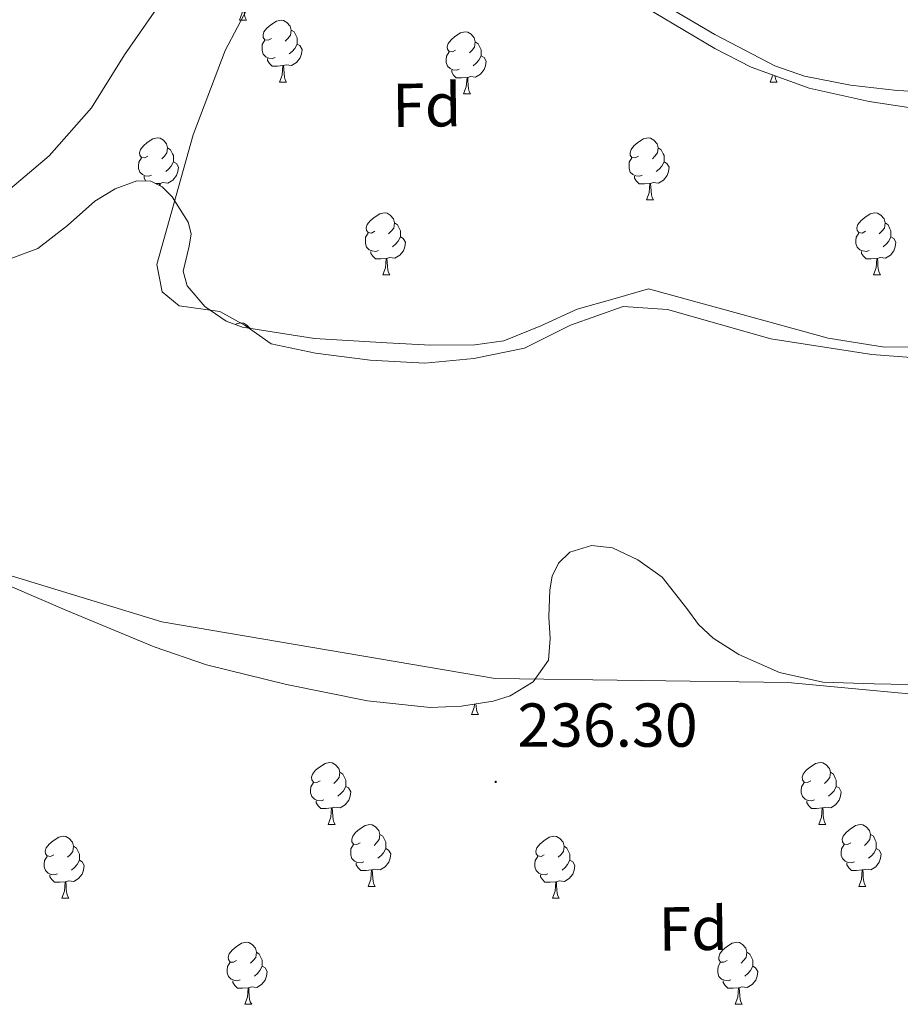
# Model space of a CAD drawing. Units: metres. Extents: x 628582 to 633091, y 4645931 to 4648982.
# Drawn here: x 632486 to 632629, y 4646662 to 4646821 of the extents above; entities that cross this region are included whole.
import ezdxf
from ezdxf.enums import TextEntityAlignment as Align

# ---------------------------------------------------------------- set-up
doc = ezdxf.new("R2010")
doc.units = ezdxf.units.M
doc.header["$MEASUREMENT"] = 0
doc.linetypes.add('TRAZOSX2', pattern=[1.5, 1, -0.5])
for name, color, linetype, lineweight in [('Carátula', 7, 'Continuous', 5), ('Level 11', 142, 'TRAZOSX2', 13), ('Level 13', 5, 'Continuous', 0), ('Level 35', 92, 'Continuous', 0), ('Level 36', 19, 'Continuous', 40), ('Level 37', 92, 'Continuous', 0), ('Level 41', 39, 'Continuous', 0), ('Level 51', 144, 'Continuous', 13), ('Level 7', 1, 'Continuous', 0)]:
    doc.layers.add(name, color=color, linetype=linetype, lineweight=lineweight)
doc.styles.add('Arial', font='ARIAL.TTF', dxfattribs={"height": 0.2})

# ---------------------------------------------------------------- blocks, each defined once
blk = doc.blocks.new('5PATER')
at = {"layer": 'Carátula', "linetype": 'Continuous', "lineweight": 5}
h = blk.add_hatch(color=250, dxfattribs=at)
edge = h.paths.add_edge_path()
edge.add_ellipse((0, 0), major_axis=(-1.33, -1.34), ratio=0.999422, start_angle=0, end_angle=360)

msp = doc.modelspace()

# ---------------------------------------------------------------- linework, layer by layer
at = {"layer": 'Level 11', "color": 142, "linetype": 'Continuous', "lineweight": 13}
for points in [[(632484.2, 4646793.02, 235.25), (632491.27, 4646799.02, 235.25), (632498.13, 4646806.77, 235.25), (632503.44, 4646815.38, 235.25), (632512.06, 4646827.83, 235.25)], [(632523.7, 4646823.6, 235.25), (632519.73, 4646816.09, 235.25), (632514.56, 4646802.45, 235.25), (632508.66, 4646781.47, 235.25), (632509.52, 4646777.03, 235.25), (632512.29, 4646774.75, 235.25), (632518.84, 4646773.84, 235.25), (632522.94, 4646771.6, 235.25), (632527.18, 4646768.64, 235.25), (632534.32, 4646767.09, 235.25), (632543.15, 4646765.98, 235.25), (632552.01, 4646765.48, 235.25), (632559.95, 4646766.25, 235.25), (632568.13, 4646767.9, 235.25), (632575.57, 4646771.66, 235.25), (632584.09, 4646774.69, 235.25), (632591.23, 4646774.18, 235.25), (632607.95, 4646769.45, 235.25), (632624.3, 4646766.89, 235.25), (632630.67, 4646766.43, 235.25)], [(632781.68, 4646745.59, 235.25), (632784.21, 4646744.7, 235.25), (632789.84, 4646739.34, 235.25), (632795.38, 4646723.65, 235.25), (632795.88, 4646715.97, 235.25), (632795.9, 4646696.39, 235.25), (632787.32, 4646691.42, 235.25), (632768.14, 4646690.87, 235.25), (632736.29, 4646695.55, 235.25), (632705.99, 4646702.09, 235.25), (632676.32, 4646707.32, 235.25), (632640.63, 4646711.06, 235), (632610.71, 4646713.84, 235), (632563.36, 4646714.5, 235), (632509.47, 4646723.66, 235), (632446.25, 4646742.95, 235)]]:
    msp.add_polyline3d(points, dxfattribs=at)
at = {"layer": 'Level 13', "color": 5, "linetype": 'Continuous', "lineweight": 0, "ltscale": 0.5}
msp.add_polyline3d([(632589.61, 4646824.11, 234.54), (632598.92, 4646818.63, 234.53), (632608.62, 4646813.61, 234.54), (632613.4, 4646811.89, 234.5), (632620.85, 4646810.48, 234.4), (632628.39, 4646809.58, 234.34), (632640.49, 4646809.03, 234.41), (632646.53, 4646808.73, 234.45), (632652.46, 4646807.72, 234.47), (632663.52, 4646804.53, 234.47), (632674.47, 4646801, 234.47), (632674.75, 4646800.91, 234.47), (632688.66, 4646796.38, 234.47), (632702.76, 4646791.53, 234.47), (632716.02, 4646786.6, 234.47), (632729.26, 4646781.61, 234.47), (632739.29, 4646777.83, 234.47), (632749.29, 4646773.93, 234.47), (632752.82, 4646772.1, 234.47), (632757.6, 4646768.45, 234.47), (632762.15, 4646764.4, 234.47), (632768.84, 4646758.69, 234.48), (632781.68, 4646745.59, 234.49)], dxfattribs=at)
at = {"layer": 'Level 35', "color": 92, "linetype": 'Continuous', "lineweight": 0, "ltscale": 0.5}
for points in [[(632484.51, 4646830.59, 247.27), (632490.39, 4646840.56, 247.27), (632496.35, 4646850.49, 247.27), (632500.74, 4646856.28, 247.27), (632506.33, 4646861.44, 247.27), (632511.7, 4646865.01, 247.27), (632514.49, 4646865.8, 247.27), (632517.09, 4646865.28, 247.27), (632527.42, 4646858.9, 247.27), (632537.82, 4646852.35, 247.27), (632553.69, 4646843.17, 247.27), (632569.57, 4646833.98, 247.27), (632584.19, 4646825.17, 247.27), (632598.88, 4646816.38, 247.27), (632604.79, 4646813.39, 247.27)], [(632604.79, 4646813.39, 247.27), (632614.14, 4646810, 247.27), (632623.84, 4646807.81, 247.27), (632637.73, 4646805.7, 247.27)], [(632635.61, 4646768.19, 247.27), (632626.37, 4646768.09, 247.27), (632617.25, 4646769.53, 247.27), (632602.72, 4646773.53, 247.27), (632588.19, 4646777.53, 247.27), (632582.43, 4646775.87, 247.27), (632576.67, 4646774.21, 247.27), (632570.76, 4646771.54, 247.27), (632564.77, 4646769.09, 247.27), (632560.07, 4646768.44, 247.27), (632552.98, 4646768.41, 247.27), (632545.89, 4646768.77, 247.27), (632534.19, 4646769.5, 247.27), (632522.53, 4646771.33, 247.27), (632519.9, 4646772.27, 247.27), (632516.45, 4646774.69, 247.27), (632513.57, 4646777.98, 247.27), (632512.93, 4646780.39, 247.27), (632513.89, 4646784.4, 247.27), (632514.2, 4646786.4, 247.27), (632513.76, 4646788.29, 247.27), (632511.15, 4646792.4, 247.27), (632509.54, 4646794, 247.27), (632507.68, 4646794.94, 247.27), (632505.45, 4646795, 247.27), (632501.94, 4646793.69, 247.27), (632498.65, 4646791.68, 247.27), (632494.23, 4646787.78, 247.27), (632489.44, 4646784.06, 247.27), (632483.49, 4646781.85, 247.27)], [(632542.75, 4646710.91, 246.29), (632552.85, 4646709.82, 246.29), (632557.96, 4646710.05, 246.29), (632563.04, 4646710.85, 246.29), (632565.8, 4646711.7, 246.29), (632569.52, 4646713.95, 246.29), (632572, 4646717.44, 246.29), (632572.28, 4646720.95, 246.29), (632572.06, 4646724.48, 246.29), (632572.2, 4646728.86, 246.29), (632572.58, 4646731.03, 246.29), (632573.6, 4646733.18, 246.29), (632575.44, 4646734.93, 246.29), (632578.94, 4646736.03, 246.29), (632582.37, 4646735.61, 246.29), (632586.46, 4646733.68, 246.29), (632590.37, 4646730.88, 246.29), (632594.4, 4646725.82, 246.29), (632596.26, 4646723.23, 246.29), (632598.62, 4646721.02, 246.29), (632602.8, 4646718.4, 246.29), (632609.39, 4646715.46, 246.29), (632616.35, 4646713.92, 246.29), (632624.68, 4646713.66, 246.29), (632632.99, 4646713.47, 246.29)], [(632480.28, 4646731.45, 246.29), (632494.21, 4646725.46, 246.29), (632508.25, 4646719.61, 246.29), (632516.68, 4646716.69, 246.29), (632529.66, 4646713.51, 246.29), (632542.75, 4646710.91, 246.29)]]:
    msp.add_polyline3d(points, dxfattribs=at)
at = {"layer": 'Level 36', "color": 92, "linetype": 'Continuous', "lineweight": 0}
for points in [[(632522.04, 4646820.98), (632522.48, 4646822.14), (632522.59, 4646823.66), (632522.7, 4646823.66), (632522.73, 4646823.08), (632522.77, 4646822.39), (632522.84, 4646821.78), (632522.95, 4646821.38), (632523.17, 4646820.98)], [(632522.04, 4646820.98), (632523.17, 4646820.98)], [(632527.22, 4646818), (632526.69, 4646817.74), (632526.16, 4646817.79), (632525.89, 4646818.16), (632525.84, 4646818.59), (632526, 4646819.11), (632526.48, 4646819.7), (632527.11, 4646820.23), (632528.01, 4646820.82), (632528.76, 4646820.98), (632529.18, 4646820.92), (632529.71, 4646820.61), (632530.24, 4646820.02), (632530.4, 4646819.38), (632530.29, 4646818.53), (632529.87, 4646818), (632529.45, 4646817.58)], [(632530.4, 4646819.38), (632530.88, 4646819.07), (632531.19, 4646818.43), (632531.35, 4646818.11), (632531.35, 4646817.53), (632531.35, 4646817.1), (632530.98, 4646816.41), (632530.56, 4646815.93), (632530.08, 4646815.51)], [(632556.99, 4646816.1), (632556.46, 4646815.83), (632555.93, 4646815.89), (632555.66, 4646816.26), (632555.61, 4646816.68), (632555.77, 4646817.2), (632556.25, 4646817.8), (632556.88, 4646818.33), (632557.78, 4646818.91), (632558.53, 4646819.07), (632558.95, 4646819.02), (632559.48, 4646818.7), (632560.01, 4646818.12), (632560.17, 4646817.48), (632560.06, 4646816.63), (632559.64, 4646816.1), (632559.22, 4646815.67)], [(632527.8, 4646814.92), (632527.38, 4646814.76), (632526.79, 4646814.82), (632526.32, 4646815.03), (632525.89, 4646815.46), (632525.68, 4646816.04), (632525.68, 4646816.46), (632525.73, 4646817.05), (632526.16, 4646817.74)], [(632560.17, 4646817.48), (632560.65, 4646817.16), (632560.96, 4646816.52), (632561.12, 4646816.2), (632561.12, 4646815.62), (632561.12, 4646815.2), (632560.75, 4646814.51), (632560.33, 4646814.03), (632559.85, 4646813.61)], [(632531.35, 4646817.1), (632531.81, 4646816.85), (632532.15, 4646816.24), (632532.04, 4646815.51), (632531.83, 4646814.87), (632531.25, 4646814.13), (632530.45, 4646813.65), (632529.6, 4646813.76), (632529.17, 4646813.63)], [(632557.57, 4646813.02), (632557.15, 4646812.86), (632556.56, 4646812.92), (632556.09, 4646813.13), (632555.66, 4646813.55), (632555.45, 4646814.14), (632555.45, 4646814.56), (632555.5, 4646815.14), (632555.93, 4646815.83)], [(632529.06, 4646813.63), (632528.17, 4646813.54), (632527.33, 4646813.54), (632526.9, 4646813.97), (632526.58, 4646814.45), (632526.58, 4646814.76)], [(632561.12, 4646815.2), (632561.58, 4646814.95), (632561.92, 4646814.33), (632561.81, 4646813.61), (632561.6, 4646812.97), (632561.02, 4646812.23), (632560.22, 4646811.75), (632559.37, 4646811.85), (632558.94, 4646811.72)], [(632528.52, 4646810.94), (632528.95, 4646812.1), (632529.06, 4646813.63), (632529.17, 4646813.63), (632529.21, 4646813.04), (632529.24, 4646812.36), (632529.31, 4646811.74), (632529.43, 4646811.34), (632529.64, 4646810.94)], [(632558.83, 4646811.72), (632557.94, 4646811.64), (632557.1, 4646811.64), (632556.67, 4646812.07), (632556.35, 4646812.54), (632556.35, 4646812.86)], [(632528.52, 4646810.94), (632529.64, 4646810.94)], [(632558.29, 4646809.04), (632558.72, 4646810.2), (632558.83, 4646811.72), (632558.94, 4646811.72), (632558.98, 4646811.14), (632559.01, 4646810.45), (632559.08, 4646809.84), (632559.2, 4646809.44), (632559.41, 4646809.04)], [(632607.84, 4646810.94), (632608.28, 4646812.1), (632608.28, 4646812.12)], [(632607.84, 4646810.94), (632608.97, 4646810.94)], [(632608.61, 4646812), (632608.64, 4646811.74), (632608.75, 4646811.34), (632608.97, 4646810.94)], [(632558.29, 4646809.04), (632559.41, 4646809.04)], [(632507.24, 4646798.96), (632506.71, 4646798.69), (632506.18, 4646798.75), (632505.91, 4646799.12), (632505.86, 4646799.54), (632506.02, 4646800.06), (632506.5, 4646800.66), (632507.13, 4646801.19), (632508.03, 4646801.77), (632508.78, 4646801.93), (632509.2, 4646801.88), (632509.73, 4646801.56), (632510.26, 4646800.98), (632510.42, 4646800.34), (632510.31, 4646799.49), (632509.89, 4646798.96), (632509.47, 4646798.53)], [(632586.57, 4646798.96), (632586.04, 4646798.69), (632585.51, 4646798.75), (632585.24, 4646799.12), (632585.19, 4646799.54), (632585.35, 4646800.06), (632585.83, 4646800.66), (632586.46, 4646801.19), (632587.36, 4646801.77), (632588.11, 4646801.93), (632588.53, 4646801.88), (632589.06, 4646801.56), (632589.59, 4646800.98), (632589.75, 4646800.34), (632589.64, 4646799.49), (632589.22, 4646798.96), (632588.8, 4646798.53)], [(632510.42, 4646800.34), (632510.9, 4646800.02), (632511.21, 4646799.38), (632511.37, 4646799.06), (632511.37, 4646798.48), (632511.37, 4646798.06), (632511, 4646797.37), (632510.58, 4646796.89), (632510.1, 4646796.47)], [(632589.75, 4646800.34), (632590.23, 4646800.02), (632590.54, 4646799.38), (632590.7, 4646799.06), (632590.7, 4646798.48), (632590.7, 4646798.06), (632590.33, 4646797.37), (632589.91, 4646796.89), (632589.43, 4646796.47)], [(632507.82, 4646795.88), (632507.4, 4646795.72), (632506.81, 4646795.78), (632506.34, 4646795.99), (632505.91, 4646796.41), (632505.7, 4646797), (632505.7, 4646797.42), (632505.75, 4646798), (632506.18, 4646798.69)], [(632587.15, 4646795.88), (632586.73, 4646795.72), (632586.14, 4646795.78), (632585.67, 4646795.99), (632585.24, 4646796.41), (632585.03, 4646797), (632585.03, 4646797.42), (632585.08, 4646798), (632585.51, 4646798.69)], [(632511.37, 4646798.06), (632511.83, 4646797.81), (632512.17, 4646797.19), (632512.06, 4646796.47), (632511.85, 4646795.83), (632511.27, 4646795.09), (632510.47, 4646794.61), (632509.62, 4646794.71), (632509.19, 4646794.58)], [(632590.7, 4646798.06), (632591.16, 4646797.81), (632591.5, 4646797.19), (632591.39, 4646796.47), (632591.18, 4646795.83), (632590.6, 4646795.09), (632589.8, 4646794.61), (632588.95, 4646794.71), (632588.52, 4646794.58)], [(632506.9, 4646794.96), (632506.6, 4646795.4), (632506.6, 4646795.72)], [(632588.41, 4646794.58), (632587.52, 4646794.5), (632586.68, 4646794.5), (632586.25, 4646794.93), (632585.93, 4646795.4), (632585.93, 4646795.72)], [(632509.08, 4646794.58), (632508.5, 4646794.53)], [(632509.06, 4646794.24), (632509.08, 4646794.58), (632509.19, 4646794.58), (632509.22, 4646794.16)], [(632587.87, 4646791.9), (632588.3, 4646793.06), (632588.41, 4646794.58), (632588.52, 4646794.58), (632588.56, 4646794), (632588.59, 4646793.31), (632588.66, 4646792.7), (632588.78, 4646792.3), (632588.99, 4646791.9)], [(632587.87, 4646791.9), (632588.99, 4646791.9)], [(632543.93, 4646786.82), (632543.4, 4646786.55), (632542.87, 4646786.61), (632542.6, 4646786.98), (632542.55, 4646787.4), (632542.71, 4646787.92), (632543.19, 4646788.52), (632543.82, 4646789.05), (632544.72, 4646789.63), (632545.47, 4646789.79), (632545.9, 4646789.74), (632546.42, 4646789.42), (632546.96, 4646788.84), (632547.12, 4646788.2), (632547, 4646787.35), (632546.58, 4646786.82), (632546.16, 4646786.39)], [(632623.26, 4646786.82), (632622.73, 4646786.55), (632622.2, 4646786.61), (632621.93, 4646786.98), (632621.88, 4646787.4), (632622.04, 4646787.92), (632622.52, 4646788.52), (632623.15, 4646789.05), (632624.05, 4646789.63), (632624.8, 4646789.79), (632625.22, 4646789.74), (632625.75, 4646789.42), (632626.28, 4646788.84), (632626.44, 4646788.2), (632626.33, 4646787.35), (632625.91, 4646786.82), (632625.49, 4646786.39)], [(632547.12, 4646788.2), (632547.59, 4646787.88), (632547.9, 4646787.24), (632548.06, 4646786.92), (632548.06, 4646786.34), (632548.06, 4646785.92), (632547.7, 4646785.23), (632547.28, 4646784.75), (632546.8, 4646784.33)], [(632626.44, 4646788.2), (632626.92, 4646787.88), (632627.23, 4646787.24), (632627.39, 4646786.92), (632627.39, 4646786.34), (632627.39, 4646785.92), (632627.02, 4646785.23), (632626.6, 4646784.75), (632626.12, 4646784.33)], [(632544.52, 4646783.74), (632544.09, 4646783.58), (632543.5, 4646783.64), (632543.03, 4646783.85), (632542.6, 4646784.27), (632542.39, 4646784.86), (632542.39, 4646785.28), (632542.44, 4646785.86), (632542.87, 4646786.55)], [(632548.06, 4646785.92), (632548.52, 4646785.67), (632548.86, 4646785.05), (632548.76, 4646784.33), (632548.54, 4646783.69), (632547.96, 4646782.95), (632547.16, 4646782.47), (632546.32, 4646782.57), (632545.88, 4646782.44)], [(632623.84, 4646783.74), (632623.42, 4646783.58), (632622.83, 4646783.64), (632622.36, 4646783.85), (632621.93, 4646784.27), (632621.72, 4646784.86), (632621.72, 4646785.28), (632621.77, 4646785.86), (632622.2, 4646786.55)], [(632627.39, 4646785.92), (632627.85, 4646785.67), (632628.19, 4646785.05), (632628.08, 4646784.33), (632627.87, 4646783.69), (632627.29, 4646782.95), (632626.49, 4646782.47), (632625.64, 4646782.57), (632625.21, 4646782.44)], [(632545.78, 4646782.44), (632544.88, 4646782.36), (632544.04, 4646782.36), (632543.62, 4646782.79), (632543.3, 4646783.26), (632543.3, 4646783.58)], [(632545.23, 4646779.76), (632545.66, 4646780.92), (632545.78, 4646782.44), (632545.88, 4646782.44), (632545.92, 4646781.86), (632545.96, 4646781.17), (632546.02, 4646780.56), (632546.14, 4646780.16), (632546.36, 4646779.76)], [(632625.1, 4646782.44), (632624.21, 4646782.36), (632623.37, 4646782.36), (632622.94, 4646782.79), (632622.62, 4646783.26), (632622.62, 4646783.58)], [(632624.56, 4646779.76), (632624.99, 4646780.92), (632625.1, 4646782.44), (632625.21, 4646782.44), (632625.25, 4646781.86), (632625.28, 4646781.17), (632625.35, 4646780.56), (632625.47, 4646780.16), (632625.68, 4646779.76)], [(632545.23, 4646779.76), (632546.36, 4646779.76)], [(632624.56, 4646779.76), (632625.68, 4646779.76)], [(632521.36, 4646771.75), (632521.54, 4646771.86), (632522.28, 4646772.02), (632522.71, 4646771.97), (632523.24, 4646771.65), (632523.7, 4646771.14)], [(632559.57, 4646708.66), (632560.01, 4646709.82), (632560.05, 4646710.37)], [(632560.28, 4646710.41), (632560.3, 4646710.07), (632560.37, 4646709.46), (632560.48, 4646709.06), (632560.7, 4646708.66)], [(632559.57, 4646708.66), (632560.7, 4646708.66)], [(632535.08, 4646697.95), (632534.55, 4646697.68), (632534.02, 4646697.74), (632533.76, 4646698.11), (632533.7, 4646698.53), (632533.86, 4646699.05), (632534.34, 4646699.65), (632534.98, 4646700.18), (632535.88, 4646700.76), (632536.62, 4646700.92), (632537.05, 4646700.87), (632537.58, 4646700.55), (632538.11, 4646699.97), (632538.27, 4646699.33), (632538.16, 4646698.48), (632537.73, 4646697.95), (632537.31, 4646697.52)], [(632614.41, 4646697.95), (632613.88, 4646697.68), (632613.35, 4646697.74), (632613.09, 4646698.11), (632613.03, 4646698.53), (632613.19, 4646699.05), (632613.67, 4646699.65), (632614.31, 4646700.18), (632615.21, 4646700.76), (632615.95, 4646700.92), (632616.38, 4646700.87), (632616.91, 4646700.55), (632617.44, 4646699.97), (632617.6, 4646699.33), (632617.49, 4646698.48), (632617.06, 4646697.95), (632616.64, 4646697.52)], [(632538.27, 4646699.33), (632538.74, 4646699.01), (632539.06, 4646698.37), (632539.22, 4646698.05), (632539.22, 4646697.47), (632539.22, 4646697.05), (632538.85, 4646696.36), (632538.43, 4646695.88), (632537.95, 4646695.46)], [(632617.6, 4646699.33), (632618.07, 4646699.01), (632618.39, 4646698.37), (632618.55, 4646698.05), (632618.55, 4646697.47), (632618.55, 4646697.05), (632618.18, 4646696.36), (632617.76, 4646695.88), (632617.28, 4646695.46)], [(632535.67, 4646694.87), (632535.24, 4646694.71), (632534.66, 4646694.77), (632534.18, 4646694.98), (632533.76, 4646695.4), (632533.54, 4646695.99), (632533.54, 4646696.41), (632533.6, 4646696.99), (632534.02, 4646697.68)], [(632539.22, 4646697.05), (632539.67, 4646696.8), (632540.02, 4646696.18), (632539.91, 4646695.46), (632539.7, 4646694.82), (632539.11, 4646694.08), (632538.32, 4646693.6), (632537.47, 4646693.7), (632537.04, 4646693.57)], [(632615, 4646694.87), (632614.57, 4646694.71), (632613.99, 4646694.77), (632613.51, 4646694.98), (632613.09, 4646695.4), (632612.87, 4646695.99), (632612.87, 4646696.41), (632612.93, 4646696.99), (632613.35, 4646697.68)], [(632618.55, 4646697.05), (632619, 4646696.8), (632619.35, 4646696.18), (632619.24, 4646695.46), (632619.03, 4646694.82), (632618.44, 4646694.08), (632617.65, 4646693.6), (632616.8, 4646693.7), (632616.37, 4646693.57)], [(632536.93, 4646693.57), (632536.04, 4646693.49), (632535.19, 4646693.49), (632534.77, 4646693.92), (632534.45, 4646694.39), (632534.45, 4646694.71)], [(632616.26, 4646693.57), (632615.37, 4646693.49), (632614.52, 4646693.49), (632614.1, 4646693.92), (632613.78, 4646694.39), (632613.78, 4646694.71)], [(632536.38, 4646690.89), (632536.82, 4646692.05), (632536.93, 4646693.57), (632537.04, 4646693.57), (632537.07, 4646692.99), (632537.11, 4646692.3), (632537.18, 4646691.69), (632537.29, 4646691.29), (632537.51, 4646690.89)], [(632615.71, 4646690.89), (632616.15, 4646692.05), (632616.26, 4646693.57), (632616.37, 4646693.57), (632616.4, 4646692.99), (632616.44, 4646692.3), (632616.51, 4646691.69), (632616.62, 4646691.29), (632616.84, 4646690.89)], [(632536.38, 4646690.89), (632537.51, 4646690.89)], [(632541.56, 4646687.91), (632541.03, 4646687.65), (632540.5, 4646687.7), (632540.23, 4646688.07), (632540.18, 4646688.5), (632540.34, 4646689.02), (632540.82, 4646689.61), (632541.45, 4646690.14), (632542.35, 4646690.73), (632543.1, 4646690.89), (632543.52, 4646690.83), (632544.05, 4646690.52), (632544.58, 4646689.93), (632544.74, 4646689.29), (632544.63, 4646688.44), (632544.21, 4646687.91), (632543.79, 4646687.49)], [(632615.71, 4646690.89), (632616.84, 4646690.89)], [(632620.89, 4646687.91), (632620.36, 4646687.65), (632619.83, 4646687.7), (632619.56, 4646688.07), (632619.51, 4646688.5), (632619.67, 4646689.02), (632620.15, 4646689.61), (632620.78, 4646690.14), (632621.68, 4646690.73), (632622.43, 4646690.89), (632622.85, 4646690.83), (632623.38, 4646690.52), (632623.91, 4646689.93), (632624.07, 4646689.29), (632623.96, 4646688.44), (632623.54, 4646687.91), (632623.12, 4646687.49)], [(632492, 4646686.01), (632491.47, 4646685.74), (632490.94, 4646685.8), (632490.68, 4646686.17), (632490.62, 4646686.59), (632490.78, 4646687.11), (632491.26, 4646687.71), (632491.9, 4646688.24), (632492.8, 4646688.82), (632493.54, 4646688.98), (632493.97, 4646688.93), (632494.5, 4646688.61), (632495.03, 4646688.03), (632495.19, 4646687.39), (632495.08, 4646686.54), (632494.65, 4646686.01), (632494.23, 4646685.58)], [(632544.74, 4646689.29), (632545.22, 4646688.98), (632545.53, 4646688.34), (632545.69, 4646688.02), (632545.69, 4646687.44), (632545.69, 4646687.01), (632545.32, 4646686.32), (632544.9, 4646685.84), (632544.42, 4646685.42)], [(632571.33, 4646686.01), (632570.8, 4646685.74), (632570.27, 4646685.8), (632570.01, 4646686.17), (632569.95, 4646686.59), (632570.11, 4646687.11), (632570.59, 4646687.71), (632571.23, 4646688.24), (632572.13, 4646688.82), (632572.87, 4646688.98), (632573.3, 4646688.93), (632573.83, 4646688.61), (632574.36, 4646688.03), (632574.52, 4646687.39), (632574.41, 4646686.54), (632573.98, 4646686.01), (632573.56, 4646685.58)], [(632624.07, 4646689.29), (632624.55, 4646688.98), (632624.86, 4646688.34), (632625.02, 4646688.02), (632625.02, 4646687.44), (632625.02, 4646687.01), (632624.65, 4646686.32), (632624.23, 4646685.84), (632623.75, 4646685.42)], [(632495.19, 4646687.39), (632495.66, 4646687.07), (632495.98, 4646686.43), (632496.14, 4646686.11), (632496.14, 4646685.53), (632496.14, 4646685.11), (632495.77, 4646684.42), (632495.35, 4646683.94), (632494.87, 4646683.52)], [(632542.14, 4646684.83), (632541.72, 4646684.67), (632541.13, 4646684.73), (632540.66, 4646684.94), (632540.23, 4646685.37), (632540.02, 4646685.95), (632540.02, 4646686.37), (632540.07, 4646686.96), (632540.5, 4646687.65)], [(632545.69, 4646687.01), (632546.15, 4646686.76), (632546.49, 4646686.15), (632546.38, 4646685.42), (632546.17, 4646684.78), (632545.59, 4646684.04), (632544.79, 4646683.56), (632543.94, 4646683.67), (632543.51, 4646683.54)], [(632574.52, 4646687.39), (632574.99, 4646687.07), (632575.31, 4646686.43), (632575.47, 4646686.11), (632575.47, 4646685.53), (632575.47, 4646685.11), (632575.1, 4646684.42), (632574.68, 4646683.94), (632574.2, 4646683.52)], [(632621.47, 4646684.83), (632621.05, 4646684.67), (632620.46, 4646684.73), (632619.99, 4646684.94), (632619.56, 4646685.37), (632619.35, 4646685.95), (632619.35, 4646686.37), (632619.4, 4646686.96), (632619.83, 4646687.65)], [(632625.02, 4646687.01), (632625.48, 4646686.76), (632625.82, 4646686.15), (632625.71, 4646685.42), (632625.5, 4646684.78), (632624.92, 4646684.04), (632624.12, 4646683.56), (632623.27, 4646683.67), (632622.84, 4646683.54)], [(632492.59, 4646682.93), (632492.16, 4646682.77), (632491.58, 4646682.83), (632491.1, 4646683.04), (632490.68, 4646683.46), (632490.46, 4646684.05), (632490.46, 4646684.47), (632490.52, 4646685.05), (632490.94, 4646685.74)], [(632496.14, 4646685.11), (632496.59, 4646684.86), (632496.94, 4646684.24), (632496.83, 4646683.52), (632496.62, 4646682.88), (632496.03, 4646682.14), (632495.24, 4646681.66), (632494.39, 4646681.76), (632493.96, 4646681.63)], [(632571.92, 4646682.93), (632571.49, 4646682.77), (632570.91, 4646682.83), (632570.43, 4646683.04), (632570.01, 4646683.46), (632569.79, 4646684.05), (632569.79, 4646684.47), (632569.85, 4646685.05), (632570.27, 4646685.74)], [(632575.47, 4646685.11), (632575.92, 4646684.86), (632576.27, 4646684.24), (632576.16, 4646683.52), (632575.95, 4646682.88), (632575.36, 4646682.14), (632574.57, 4646681.66), (632573.72, 4646681.76), (632573.29, 4646681.63)], [(632543.4, 4646683.54), (632542.51, 4646683.45), (632541.67, 4646683.45), (632541.24, 4646683.88), (632540.92, 4646684.36), (632540.92, 4646684.67)], [(632542.86, 4646680.85), (632543.29, 4646682.01), (632543.4, 4646683.54), (632543.51, 4646683.54), (632543.55, 4646682.95), (632543.58, 4646682.27), (632543.65, 4646681.65), (632543.77, 4646681.25), (632543.98, 4646680.85)], [(632622.73, 4646683.54), (632621.84, 4646683.45), (632621, 4646683.45), (632620.57, 4646683.88), (632620.25, 4646684.36), (632620.25, 4646684.67)], [(632622.19, 4646680.85), (632622.62, 4646682.01), (632622.73, 4646683.54), (632622.84, 4646683.54), (632622.88, 4646682.95), (632622.91, 4646682.27), (632622.98, 4646681.65), (632623.1, 4646681.25), (632623.31, 4646680.85)], [(632493.85, 4646681.63), (632492.96, 4646681.55), (632492.11, 4646681.55), (632491.69, 4646681.98), (632491.37, 4646682.45), (632491.37, 4646682.77)], [(632573.18, 4646681.63), (632572.29, 4646681.55), (632571.44, 4646681.55), (632571.02, 4646681.98), (632570.7, 4646682.45), (632570.7, 4646682.77)], [(632493.3, 4646678.95), (632493.74, 4646680.11), (632493.85, 4646681.63), (632493.96, 4646681.63), (632493.99, 4646681.05), (632494.03, 4646680.36), (632494.1, 4646679.75), (632494.21, 4646679.35), (632494.43, 4646678.95)], [(632542.86, 4646680.85), (632543.98, 4646680.85)], [(632572.63, 4646678.95), (632573.07, 4646680.11), (632573.18, 4646681.63), (632573.29, 4646681.63), (632573.32, 4646681.05), (632573.36, 4646680.36), (632573.43, 4646679.75), (632573.54, 4646679.35), (632573.76, 4646678.95)], [(632622.19, 4646680.85), (632623.31, 4646680.85)], [(632493.3, 4646678.95), (632494.43, 4646678.95)], [(632572.63, 4646678.95), (632573.76, 4646678.95)], [(632521.58, 4646668.87), (632521.05, 4646668.6), (632520.52, 4646668.65), (632520.26, 4646669.03), (632520.2, 4646669.45), (632520.36, 4646669.97), (632520.84, 4646670.57), (632521.48, 4646671.09), (632522.38, 4646671.68), (632523.12, 4646671.84), (632523.55, 4646671.79), (632524.08, 4646671.47), (632524.61, 4646670.89), (632524.77, 4646670.25), (632524.66, 4646669.39), (632524.23, 4646668.87), (632523.81, 4646668.44)], [(632600.91, 4646668.87), (632600.38, 4646668.6), (632599.85, 4646668.65), (632599.58, 4646669.03), (632599.53, 4646669.45), (632599.69, 4646669.97), (632600.17, 4646670.57), (632600.8, 4646671.09), (632601.7, 4646671.68), (632602.45, 4646671.84), (632602.87, 4646671.79), (632603.4, 4646671.47), (632603.93, 4646670.89), (632604.09, 4646670.25), (632603.98, 4646669.39), (632603.56, 4646668.87), (632603.14, 4646668.44)], [(632524.77, 4646670.25), (632525.24, 4646669.93), (632525.56, 4646669.29), (632525.72, 4646668.97), (632525.72, 4646668.39), (632525.72, 4646667.97), (632525.35, 4646667.27), (632524.93, 4646666.79), (632524.45, 4646666.37)], [(632604.09, 4646670.25), (632604.57, 4646669.93), (632604.88, 4646669.29), (632605.04, 4646668.97), (632605.04, 4646668.39), (632605.04, 4646667.97), (632604.67, 4646667.27), (632604.25, 4646666.79), (632603.77, 4646666.37)], [(632522.17, 4646665.79), (632521.74, 4646665.63), (632521.16, 4646665.69), (632520.68, 4646665.89), (632520.26, 4646666.32), (632520.04, 4646666.91), (632520.04, 4646667.33), (632520.1, 4646667.91), (632520.52, 4646668.6)], [(632525.72, 4646667.97), (632526.17, 4646667.71), (632526.52, 4646667.1), (632526.41, 4646666.37), (632526.2, 4646665.73), (632525.61, 4646664.99), (632524.82, 4646664.51), (632523.97, 4646664.62), (632523.54, 4646664.49)], [(632601.49, 4646665.79), (632601.07, 4646665.63), (632600.48, 4646665.69), (632600.01, 4646665.89), (632599.58, 4646666.32), (632599.37, 4646666.91), (632599.37, 4646667.33), (632599.42, 4646667.91), (632599.85, 4646668.6)], [(632605.04, 4646667.97), (632605.5, 4646667.71), (632605.84, 4646667.1), (632605.73, 4646666.37), (632605.52, 4646665.73), (632604.94, 4646664.99), (632604.14, 4646664.51), (632603.29, 4646664.62), (632602.86, 4646664.49)], [(632523.43, 4646664.49), (632522.54, 4646664.41), (632521.69, 4646664.41), (632521.27, 4646664.83), (632520.95, 4646665.31), (632520.95, 4646665.63)], [(632522.88, 4646661.81), (632523.32, 4646662.97), (632523.43, 4646664.49), (632523.54, 4646664.49), (632523.57, 4646663.91), (632523.61, 4646663.22), (632523.68, 4646662.61), (632523.79, 4646662.21), (632524.01, 4646661.81)], [(632602.75, 4646664.49), (632601.86, 4646664.41), (632601.02, 4646664.41), (632600.59, 4646664.83), (632600.27, 4646665.31), (632600.27, 4646665.63)], [(632602.21, 4646661.81), (632602.64, 4646662.97), (632602.75, 4646664.49), (632602.86, 4646664.49), (632602.9, 4646663.91), (632602.93, 4646663.22), (632603, 4646662.61), (632603.12, 4646662.21), (632603.33, 4646661.81)], [(632522.88, 4646661.81), (632524.01, 4646661.81)], [(632602.21, 4646661.81), (632603.33, 4646661.81)]]:
    msp.add_lwpolyline(points, dxfattribs=at)
at = {"layer": 'Level 51', "color": 144, "linetype": 'Continuous', "lineweight": 13}
for points in [[(632484.2, 4646793.02, 235.25), (632491.27, 4646799.02, 235.25), (632498.13, 4646806.77, 235.25), (632503.44, 4646815.38, 235.25), (632512.06, 4646827.83, 235.25)], [(632523.7, 4646823.6, 235.25), (632519.73, 4646816.09, 235.25), (632514.56, 4646802.45, 235.25), (632508.66, 4646781.47, 235.25), (632509.52, 4646777.03, 235.25), (632512.29, 4646774.75, 235.25), (632518.84, 4646773.84, 235.25), (632522.94, 4646771.6, 235.25), (632527.18, 4646768.64, 235.25), (632534.32, 4646767.09, 235.25), (632543.15, 4646765.98, 235.25), (632552.01, 4646765.48, 235.25), (632559.95, 4646766.25, 235.25), (632568.13, 4646767.9, 235.25), (632575.57, 4646771.66, 235.25), (632584.09, 4646774.69, 235.25), (632591.23, 4646774.18, 235.25), (632607.95, 4646769.45, 235.25), (632624.3, 4646766.89, 235.25), (632630.67, 4646766.43, 235.25)], [(632640.63, 4646711.06, 235), (632610.71, 4646713.84, 235), (632563.36, 4646714.5, 235), (632509.47, 4646723.66, 235), (632446.25, 4646742.95, 235)]]:
    msp.add_polyline3d(points, dxfattribs=at)

# ---------------------------------------------------------------- block references
at = {"layer": 'Level 7', "color": 19, "linetype": 'Continuous', "lineweight": 0, "xscale": 0.09999983015004542, "yscale": 0.09999983015004542}
msp.add_blockref('5PATER', (632563.47, 4646697.78, 236.3), dxfattribs=at)

# ---------------------------------------------------------------- texts
at = {"layer": 'Level 37', "color": 92, "linetype": 'Continuous', "lineweight": 0, "style": 'Arial'}
for p in [(632552.32, 4646807.25, 235.82), (632595.4, 4646674.06, 233.82)]:
    msp.add_text('Fd', height=7, rotation=0.75, dxfattribs=at).set_placement(p, align=Align.MIDDLE_CENTER)
at = {"layer": 'Level 41', "color": 19, "linetype": 'Continuous', "lineweight": 0, "style": 'Arial'}
msp.add_text('236.30', height=7, dxfattribs=at).set_placement((632566.97, 4646701.28, 236.3), align=Align.BOTTOM_LEFT)

doc.saveas('drawing.dxf')
